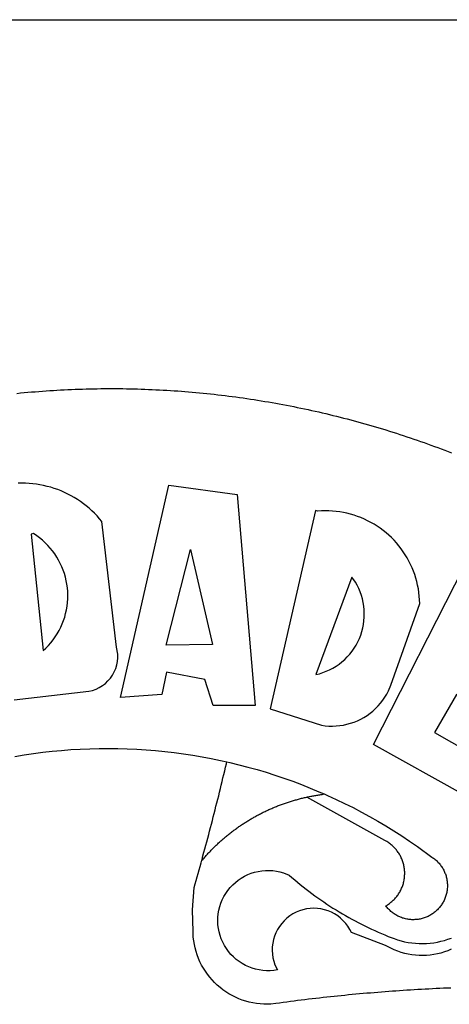
# Model space of a CAD drawing. Extents: x -1463645 to 187781, y 1678553 to 2033977.
# Drawn here: x 187674 to 187675, y 1678603 to 1678606 of the extents above; entities that cross this region are included whole.
import ezdxf

# ---------------------------------------------------------------- set-up
doc = ezdxf.new("R2010")
doc.units = 0
doc.header["$LTSCALE"] = 10
doc.header["$MEASUREMENT"] = 0
doc.layers.add('BRAZAO', color=7, linetype='CONTINUOUS')
doc.layers.add('T-TEXTP', color=7, linetype='CONTINUOUS')

# ---------------------------------------------------------------- blocks, each defined once
blk = doc.blocks.new('Logo_Prefeitura')
at = {"layer": 'BRAZAO'}
for points in [[(-38.68, 999.68), (-37.14, 999.83), (-35.59, 999.98), (-34.05, 1000.12), (-32.51, 1000.26), (-30.96, 1000.39), (-29.42, 1000.51), (-27.87, 1000.63), (-26.33, 1000.74), (-24.78, 1000.84), (-23.23, 1000.94), (-21.69, 1001.03), (-20.14, 1001.12), (-18.59, 1001.2), (-17.04, 1001.28), (-15.49, 1001.34), (-13.95, 1001.41), (-12.4, 1001.46), (-10.85, 1001.51), (-9.3, 1001.56), (-7.75, 1001.6), (-6.2, 1001.63), (-4.65, 1001.65), (-3.1, 1001.67), (-1.55, 1001.69), (0, 1001.7), (1.55, 1001.7), (1.55, 1001.7), (3.1, 1001.69), (4.65, 1001.68), (6.2, 1001.67), (7.75, 1001.64), (9.3, 1001.61), (10.85, 1001.58), (12.4, 1001.54), (13.94, 1001.49), (15.49, 1001.44), (17.04, 1001.38), (18.59, 1001.31), (20.14, 1001.24), (21.69, 1001.17), (23.23, 1001.08), (24.78, 1000.99), (26.33, 1000.9), (27.88, 1000.8), (29.42, 1000.69), (30.97, 1000.57), (32.51, 1000.45), (34.06, 1000.33), (35.6, 1000.2), (37.14, 1000.06), (38.69, 999.91), (40.23, 999.76), (41.77, 999.61), (43.31, 999.45), (44.85, 999.28), (46.39, 999.1), (47.93, 998.92), (49.47, 998.74), (51.01, 998.54), (52.55, 998.34), (54.08, 998.14), (55.62, 997.93), (57.15, 997.71), (58.69, 997.49), (60.22, 997.26), (61.75, 997.03), (63.28, 996.79), (64.81, 996.54), (66.34, 996.29), (67.87, 996.03), (69.4, 995.76), (70.92, 995.49), (72.45, 995.22), (73.97, 994.93), (75.49, 994.65), (77.02, 994.35), (78.54, 994.05), (80.06, 993.74), (81.57, 993.43), (83.09, 993.11), (84.61, 992.79), (86.12, 992.46), (87.63, 992.12), (89.15, 991.78), (90.66, 991.43), (92.16, 991.08), (93.67, 990.72), (95.18, 990.35), (96.68, 989.98), (98.19, 989.6), (99.69, 989.22), (101.19, 988.83), (102.69, 988.43), (104.18, 988.03), (105.68, 987.63), (107.17, 987.21), (108.66, 986.79), (110.15, 986.37), (111.64, 985.94)], [(111.64, 985.94), (113.13, 985.5), (114.62, 985.06), (116.1, 984.61), (117.58, 984.16), (119.06, 983.7), (120.54, 983.23), (122.02, 982.76), (123.49, 982.29), (124.96, 981.8), (126.43, 981.31), (127.9, 980.82), (129.37, 980.32), (130.84, 979.81), (132.3, 979.3), (133.76, 978.78), (135.22, 978.26), (136.67, 977.73), (138.13, 977.2), (139.58, 976.66), (141.03, 976.11), (142.48, 975.56), (143.93, 975), (145.37, 974.44)], [(-39.81, 869.74), (-8.14, 873.36), (-6.63, 873.74), (-5.17, 874.27), (-3.77, 874.95), (-2.45, 875.77), (-1.22, 876.72), (-0.1, 877.79), (0.92, 878.97), (1.8, 880.25), (2.55, 881.62), (3.16, 883.05), (3.61, 884.53), (3.92, 886.06), (4.06, 887.61), (4.05, 889.16), (3.57, 892.11), (-2.71, 945.36), (-3.71, 946.55), (-4.75, 947.71), (-5.83, 948.83), (-6.94, 949.91), (-8.1, 950.95), (-9.29, 951.95), (-10.52, 952.91), (-11.78, 953.82), (-13.07, 954.69), (-14.4, 955.5), (-15.75, 956.28), (-17.12, 957), (-18.53, 957.67), (-19.95, 958.29), (-21.4, 958.87), (-22.87, 959.38), (-24.35, 959.85), (-25.85, 960.26), (-27.36, 960.62), (-28.89, 960.93), (-30.42, 961.18), (-31.97, 961.38), (-33.52, 961.52), (-35.07, 961.6), (-36.62, 961.63), (-36.62, 961.63), (-38.18, 961.61)], [(5.19, 870.75), (25.66, 960.82), (25.66, 960.82), (54.62, 956.79), (62.24, 867.39), (44.38, 867.38), (40.93, 878.33), (24.73, 881.47), (24.73, 881.47), (22.77, 872.02), (5.19, 870.75)], [(87.77, 949.95), (68.54, 865.89), (90.3, 859), (91.84, 858.79), (93.39, 858.66), (94.94, 858.62), (96.5, 858.68), (98.05, 858.82), (99.58, 859.06), (101.11, 859.38), (102.61, 859.8), (104.08, 860.3), (105.52, 860.88), (106.92, 861.55), (108.29, 862.3), (109.6, 863.13), (110.87, 864.03), (112.08, 865.01), (113.23, 866.05), (114.32, 867.17), (115.34, 868.34), (116.29, 869.57), (117.17, 870.85), (117.97, 872.19), (118.69, 873.57), (119.72, 875.97), (131.89, 910.62), (131.84, 912.18), (131.72, 913.73), (131.55, 915.28), (131.32, 916.82), (131.02, 918.34), (130.67, 919.86), (130.26, 921.36), (129.79, 922.84), (129.26, 924.31), (128.68, 925.75), (128.04, 927.16), (127.34, 928.56), (126.59, 929.92), (125.79, 931.25), (124.94, 932.55), (124.04, 933.82), (123.09, 935.05), (122.09, 936.24), (121.04, 937.4), (119.95, 938.51), (118.82, 939.57), (117.65, 940.6), (116.44, 941.57), (115.19, 942.5), (113.9, 943.38), (112.59, 944.21), (111.24, 944.98), (109.86, 945.7), (108.46, 946.37), (107.03, 946.98), (105.57, 947.54), (104.1, 948.04), (102.61, 948.48), (101.1, 948.86), (99.58, 949.18), (98.05, 949.45), (96.5, 949.65), (94.95, 949.79), (93.4, 949.88), (91.85, 949.9), (91.85, 949.9), (90.29, 949.86), (88.68, 949.75), (87.77, 949.95)], [(-32.68, 940.02), (-27.49, 890.6), (-26.36, 891.66), (-25.28, 892.79), (-24.26, 893.96), (-23.3, 895.18), (-22.41, 896.45), (-21.57, 897.77), (-20.8, 899.12), (-20.11, 900.51), (-19.48, 901.93), (-18.92, 903.39), (-18.44, 904.86), (-18.03, 906.36), (-17.69, 907.88), (-17.43, 909.42), (-17.25, 910.96), (-17.15, 912.51), (-17.12, 914.07), (-17.17, 915.62), (-17.3, 917.17), (-17.5, 918.72), (-17.78, 920.25), (-18.14, 921.76), (-18.57, 923.25), (-19.08, 924.73), (-19.65, 926.17), (-20.3, 927.58), (-21.02, 928.96), (-21.81, 930.3), (-22.66, 931.6), (-23.58, 932.86), (-24.56, 934.07), (-25.59, 935.23), (-26.69, 936.34), (-27.83, 937.39), (-29.03, 938.38), (-30.28, 939.31), (-31.68, 940.25), (-31.68, 940.25), (-32.68, 940.02)], [(24.54, 892.93), (34.8, 933.53), (34.8, 933.53), (44.09, 893.18), (24.54, 892.93)], [(150.58, 925.97), (190.56, 907.95), (181.1, 890.55), (165.05, 900.14), (165.05, 900.14), (156.34, 885.29), (172.69, 875.99), (166.23, 864.29), (147.48, 872.08), (147.48, 872.08), (138.17, 855.88), (158.72, 844.19), (150.91, 829.33), (112.36, 850.76), (150.58, 925.97)], [(103.21, 921.81), (87.91, 880.45), (89.41, 880.84), (90.89, 881.31), (92.35, 881.87), (93.76, 882.51), (95.14, 883.24), (96.47, 884.05), (97.75, 884.93), (98.97, 885.89), (100.14, 886.92), (101.24, 888.02), (102.28, 889.18), (103.24, 890.4), (104.13, 891.67), (104.95, 892.99), (105.69, 894.37), (106.34, 895.78), (106.91, 897.22), (107.39, 898.7), (107.78, 900.21), (108.08, 901.73), (108.3, 903.28), (108.42, 904.83), (108.45, 906.38), (108.38, 907.94), (108.23, 909.48), (107.98, 911.02), (107.65, 912.54), (107.22, 914.03), (106.71, 915.5), (106.11, 916.94), (105.42, 918.33), (104.66, 919.69), (103.21, 921.81)], [(-39.52, 845.78), (-35.59, 846.43), (-31.65, 847.01), (-27.7, 847.52), (-23.74, 847.96), (-19.78, 848.34), (-15.8, 848.64), (-11.83, 848.87), (-7.85, 849.04), (-3.87, 849.13), (0.12, 849.16), (0.12, 849.16), (4.1, 849.12), (8.08, 849), (12.06, 848.82), (16.04, 848.57), (20.01, 848.25), (23.97, 847.86), (27.93, 847.4), (31.87, 846.87), (35.81, 846.27), (39.74, 845.6), (43.65, 844.87), (47.55, 844.07), (50.24, 843.46)], [(39.61, 801.72), (39.73, 802.13), (40.13, 803.63), (40.54, 805.12), (40.95, 806.62), (41.35, 808.11), (41.75, 809.61), (42.15, 811.11), (42.55, 812.61), (42.94, 814.1), (43.33, 815.6), (43.72, 817.1), (44.11, 818.6), (44.5, 820.1), (44.88, 821.61), (45.26, 823.11), (45.64, 824.61), (46.02, 826.11), (46.39, 827.62), (46.77, 829.12), (47.14, 830.63), (47.51, 832.13), (47.87, 833.64), (48.24, 835.14), (48.6, 836.65), (48.96, 838.16), (49.32, 839.66), (49.67, 841.17), (50.03, 842.68), (50.24, 843.46)], [(50.24, 843.46), (51.44, 843.2), (55.31, 842.26), (59.17, 841.25), (63.03, 840.23)], [(63.03, 840.23), (66.82, 839.04), (70.61, 837.83), (74.39, 836.56), (78.14, 835.22), (81.87, 833.82), (85.57, 832.35), (89.25, 830.81), (91.46, 829.85)], [(39.61, 801.72), (40, 802.03), (40.29, 802.36), (40.58, 802.7), (40.87, 803.03), (41.16, 803.37), (41.46, 803.7), (41.75, 804.03), (42.05, 804.35), (42.35, 804.68), (42.65, 805.01), (42.96, 805.33), (43.26, 805.65), (43.57, 805.97), (43.88, 806.29), (44.19, 806.6), (44.5, 806.92), (44.81, 807.23), (45.13, 807.54), (45.45, 807.85), (45.77, 808.15), (46.09, 808.46), (46.41, 808.76), (46.73, 809.07), (47.06, 809.37), (47.39, 809.66), (47.72, 809.96), (48.05, 810.25), (48.38, 810.55), (48.72, 810.84), (49.05, 811.13), (49.39, 811.41), (49.73, 811.7), (50.07, 811.98), (50.41, 812.27), (50.75, 812.54), (51.1, 812.82), (51.44, 813.1), (51.79, 813.37), (52.14, 813.64), (52.49, 813.91), (52.85, 814.18), (53.2, 814.45), (53.56, 814.71), (53.91, 814.97), (54.27, 815.23), (54.63, 815.49), (54.99, 815.75), (55.36, 816), (55.72, 816.25), (56.08, 816.5), (56.45, 816.75), (56.82, 817), (57.19, 817.24), (57.56, 817.48), (57.93, 817.72), (58.31, 817.96), (58.68, 818.2), (59.06, 818.43), (59.44, 818.66), (59.81, 818.89), (60.2, 819.12), (60.58, 819.34), (60.96, 819.57), (61.34, 819.79), (61.73, 820.01), (62.11, 820.22), (62.5, 820.44), (62.89, 820.65), (63.28, 820.86), (63.67, 821.07), (64.06, 821.28), (64.46, 821.48), (64.85, 821.68), (65.25, 821.88), (65.64, 822.08), (66.04, 822.27), (66.44, 822.46), (66.84, 822.66), (67.24, 822.84), (67.64, 823.03), (68.05, 823.21), (68.45, 823.39), (68.85, 823.58), (69.26, 823.75), (69.67, 823.93), (70.08, 824.1), (70.48, 824.27), (70.89, 824.44), (71.3, 824.6), (71.72, 824.77), (72.13, 824.93), (72.54, 825.09), (72.96, 825.24), (73.37, 825.4), (73.79, 825.55), (74.2, 825.7), (74.62, 825.85), (75.04, 825.99), (75.46, 826.14), (75.88, 826.28), (76.3, 826.41), (76.72, 826.55), (77.14, 826.68), (77.57, 826.81), (77.99, 826.94), (78.42, 827.07), (78.84, 827.19), (79.27, 827.32), (79.69, 827.43), (80.12, 827.55), (80.55, 827.67), (80.98, 827.78), (81.41, 827.89), (81.84, 828), (82.27, 828.1), (82.7, 828.2), (83.13, 828.3), (83.56, 828.4), (84.1, 828.52)], [(91.46, 829.85), (92.89, 829.22), (96.52, 827.56), (100.11, 825.83), (103.67, 824.05), (107.2, 822.2), (110.69, 820.29), (114.15, 818.32), (117.58, 816.29), (120.97, 814.2), (124.33, 812.05), (127.64, 809.85), (130.92, 807.58), (137.08, 803.09), (137.45, 802.84), (137.81, 802.58), (138.16, 802.32), (138.5, 802.04), (138.83, 801.74), (139.16, 801.44), (139.47, 801.13), (139.78, 800.81), (140.08, 800.48), (140.36, 800.14), (140.64, 799.8), (140.9, 799.44), (141.16, 799.08), (141.4, 798.71), (141.63, 798.33), (141.85, 797.95), (142.06, 797.55), (142.25, 797.16), (142.43, 796.75), (142.6, 796.34), (142.76, 795.93), (142.91, 795.51), (143.04, 795.09), (143.16, 794.66), (143.26, 794.23), (143.36, 793.8), (143.44, 793.36), (143.5, 792.93), (143.55, 792.49), (143.59, 792.04), (143.62, 791.6), (143.63, 791.16), (143.63, 790.72), (143.61, 790.27), (143.59, 789.83), (143.54, 789.39), (143.49, 788.95), (143.42, 788.51), (143.34, 788.08), (143.24, 787.65), (143.13, 787.22), (143.01, 786.79), (142.87, 786.37), (142.73, 785.95), (142.56, 785.54), (142.39, 785.13), (142.21, 784.73), (142.01, 784.33), (141.8, 783.94), (141.58, 783.56), (141.34, 783.18), (141.1, 782.82), (140.84, 782.45), (140.57, 782.1), (140.3, 781.76), (140.01, 781.42), (139.71, 781.09), (139.4, 780.77), (139.08, 780.46), (138.76, 780.17), (138.42, 779.88), (138.08, 779.6), (137.72, 779.33), (137.36, 779.08), (136.99, 778.83), (136.62, 778.6), (136.23, 778.38), (135.84, 778.17), (135.45, 777.97), (135.04, 777.78), (134.64, 777.61), (134.22, 777.45), (133.81, 777.3), (133.39, 777.16), (132.96, 777.04), (132.53, 776.93), (132.1, 776.84), (131.66, 776.75), (131.23, 776.68), (130.79, 776.63), (130.35, 776.59), (129.9, 776.56), (129.46, 776.54), (129.02, 776.54), (128.58, 776.55), (128.13, 776.58), (127.69, 776.62), (127.25, 776.67), (126.81, 776.73), (126.38, 776.81), (125.95, 776.91), (125.51, 777.01), (125.09, 777.13), (124.67, 777.26), (124.25, 777.41), (123.83, 777.56), (123.42, 777.73), (123.02, 777.92), (122.62, 778.11), (122.23, 778.32), (121.85, 778.54), (121.47, 778.77), (121.1, 779.01), (120.73, 779.26), (120.38, 779.53), (120.03, 779.8), (119.69, 780.09), (119.36, 780.38), (119.04, 780.69), (118.73, 781.01), (118.43, 781.33), (118.14, 781.66), (117.86, 782.01), (117.55, 782.41), (117.94, 782.63), (118.31, 782.87), (118.68, 783.11), (119.04, 783.37), (119.4, 783.63), (119.74, 783.91), (120.08, 784.19), (120.41, 784.49), (120.73, 784.79), (121.05, 785.1), (121.35, 785.43), (121.65, 785.76), (121.94, 786.09), (122.21, 786.44), (122.48, 786.79), (122.74, 787.15), (122.98, 787.52), (123.22, 787.9), (123.45, 788.28), (123.66, 788.66), (123.87, 789.06), (124.06, 789.45), (124.24, 789.86), (124.41, 790.27), (124.57, 790.68), (124.72, 791.1), (124.85, 791.52), (124.98, 791.94), (125.09, 792.37), (125.19, 792.8), (125.28, 793.24), (125.35, 793.68), (125.42, 794.11), (125.47, 794.55), (125.51, 794.99), (125.53, 795.44), (125.55, 795.88), (125.55, 796.32), (125.54, 796.77), (125.51, 797.21), (125.48, 797.65), (125.43, 798.09), (125.37, 798.53), (125.3, 798.97), (125.22, 799.4), (125.12, 799.83), (125.01, 800.26), (124.89, 800.69), (124.76, 801.11), (124.61, 801.53), (124.46, 801.94), (124.29, 802.35), (124.11, 802.76), (123.92, 803.16), (123.72, 803.55), (123.5, 803.94), (123.28, 804.32), (123.05, 804.7), (122.8, 805.07), (122.55, 805.43), (122.28, 805.79), (122.01, 806.14), (121.73, 806.48), (121.43, 806.81), (121.13, 807.13), (120.82, 807.45), (120.5, 807.75), (120.17, 808.05), (119.83, 808.34), (119.49, 808.61), (119.14, 808.88), (118.78, 809.14), (118.41, 809.39), (118.04, 809.63), (117.66, 809.86), (117.14, 810.14), (84.1, 828.52)], [(84.1, 828.52), (84.43, 828.59), (84.86, 828.68), (85.29, 828.77), (85.73, 828.86), (86.16, 828.94), (86.6, 829.02), (87.03, 829.1), (87.47, 829.18), (87.91, 829.25), (88.34, 829.32), (88.78, 829.39), (89.22, 829.46), (89.66, 829.52), (90.1, 829.58), (90.54, 829.64), (90.97, 829.7), (91.46, 829.85)], [(48.19, 747.13), (47.34, 747.79), (46.17, 748.81), (45.05, 749.88), (43.98, 751), (42.97, 752.18), (42.02, 753.4), (41.13, 754.67), (40.31, 755.98), (39.55, 757.33), (38.86, 758.72), (38.24, 760.14), (37.69, 761.59), (37.21, 763.06), (36.8, 764.56), (36.47, 766.07), (36.22, 767.6), (36.04, 769.14), (35.91, 771.6), (35.62, 780.75), (36.37, 790.2), (36.8, 791.69), (37.22, 793.18), (37.65, 794.67), (38.07, 796.16), (38.48, 797.65), (38.9, 799.15), (39.31, 800.64), (39.61, 801.72)], [(49.26, 786.82), (49.79, 787.7), (50.67, 788.97), (51.65, 790.18), (52.71, 791.3), (53.85, 792.35), (55.07, 793.32), (56.35, 794.19), (57.69, 794.97), (59.08, 795.64), (60.52, 796.22), (62, 796.68), (63.51, 797.04), (65.04, 797.29), (66.58, 797.43), (68.13, 797.45), (68.13, 797.45), (69.68, 797.36), (71.21, 797.16), (72.73, 796.85), (74.22, 796.42), (76.63, 795.48), (77.79, 794.46), (78.97, 793.44), (80.15, 792.45), (81.35, 791.46), (82.56, 790.49), (83.77, 789.53), (85, 788.59), (86.24, 787.65), (87.49, 786.73), (88.75, 785.83), (90.01, 784.93), (91.29, 784.06), (92.58, 783.19), (93.87, 782.34), (95.17, 781.5), (96.49, 780.68), (97.81, 779.87), (99.14, 779.07), (100.48, 778.29), (101.83, 777.53), (103.18, 776.77), (104.54, 776.04), (105.91, 775.32), (107.29, 774.61), (108.68, 773.92), (110.07, 773.24), (111.47, 772.57), (112.88, 771.93), (114.3, 771.29), (115.72, 770.68), (117.15, 770.07), (118.58, 769.49), (121.06, 768.51), (122.53, 768.02), (124.02, 767.59), (125.53, 767.23), (127.05, 766.94), (128.59, 766.71), (130.13, 766.55), (131.67, 766.47), (133.22, 766.45), (134.77, 766.5), (136.32, 766.61), (137.86, 766.8), (139.38, 767.06), (140.9, 767.38), (142.4, 767.77), (143.88, 768.23), (145.34, 768.75)], [(50.6, 763.51), (50.03, 764.29), (49.21, 765.6), (48.49, 766.97), (47.87, 768.39), (47.36, 769.85), (46.95, 771.35), (46.65, 772.87), (46.47, 774.41), (46.4, 775.96), (46.44, 777.51), (46.59, 779.05), (46.86, 780.57), (47.23, 782.08), (47.72, 783.55), (48.31, 784.98), (49, 786.37), (49.26, 786.82)], [(145.25, 763.99), (143.82, 763.39), (142.36, 762.87), (140.88, 762.42), (139.37, 762.05), (137.85, 761.76), (136.32, 761.55), (134.77, 761.41), (133.22, 761.36), (131.68, 761.39), (130.13, 761.49), (128.59, 761.68), (127.06, 761.94), (125.55, 762.28), (124.06, 762.7), (122.59, 763.2), (121.15, 763.77), (119.74, 764.42), (117.46, 765.66), (103.04, 771.05), (102.34, 772.43), (101.52, 773.74), (100.59, 774.98), (99.55, 776.13), (98.42, 777.19), (97.19, 778.14), (95.89, 778.98), (94.52, 779.7), (93.09, 780.3), (91.62, 780.77), (90.1, 781.1), (88.57, 781.31), (87.02, 781.38), (87.02, 781.38), (85.47, 781.31), (83.94, 781.1), (82.42, 780.76), (80.95, 780.29), (79.52, 779.69), (78.15, 778.97), (76.85, 778.13), (75.62, 777.18), (74.49, 776.12), (73.45, 774.97), (72.52, 773.73), (71.7, 772.42), (71, 771.04), (70.43, 769.6), (69.98, 768.11), (69.67, 766.6), (69.49, 765.06), (69.44, 763.51), (69.54, 761.96), (69.76, 760.43), (70.13, 758.92), (70.62, 757.46), (71.64, 755.27), (70.11, 755.04), (68.57, 754.92), (67.02, 754.91), (65.47, 755.01), (63.94, 755.23), (62.42, 755.56), (60.93, 755.99), (59.48, 756.54), (58.08, 757.19), (56.72, 757.93), (55.42, 758.78), (54.19, 759.72), (53.03, 760.74), (51.94, 761.85), (50.94, 763.03), (50.6, 763.51)], [(145.07, 747.58), (143.52, 747.51), (141.97, 747.45), (140.43, 747.38), (138.88, 747.31), (137.33, 747.23), (135.78, 747.16), (134.23, 747.08), (132.69, 746.99), (131.14, 746.9), (129.59, 746.81), (128.04, 746.72), (126.5, 746.62), (124.95, 746.52), (123.4, 746.42), (121.86, 746.31), (120.31, 746.2), (118.77, 746.09), (117.22, 745.97), (115.68, 745.85), (114.13, 745.73), (112.59, 745.6), (111.04, 745.47), (109.5, 745.34), (107.95, 745.21), (106.41, 745.07), (104.87, 744.93), (103.32, 744.78), (101.78, 744.63), (100.24, 744.48), (98.7, 744.33), (97.15, 744.17), (95.61, 744.01), (94.07, 743.85), (92.53, 743.68), (90.99, 743.51), (89.45, 743.34), (87.91, 743.16), (86.37, 742.98), (84.83, 742.8), (83.29, 742.61), (81.76, 742.42), (80.22, 742.23), (78.68, 742.03), (77.14, 741.83), (75.61, 741.63), (74.07, 741.43), (72.53, 741.22), (71, 741.01), (68.93, 740.72), (67.38, 740.67), (65.83, 740.7), (64.28, 740.81), (62.75, 740.99), (61.22, 741.25), (59.7, 741.59), (58.21, 742), (56.74, 742.48), (55.29, 743.04), (53.87, 743.66), (52.49, 744.36), (51.14, 745.12), (49.83, 745.95), (48.56, 746.84), (48.19, 747.13)]]:
    blk.add_lwpolyline(points, dxfattribs=at)

msp = doc.modelspace()

# ---------------------------------------------------------------- linework, layer by layer
at = {"layer": 'T-TEXTP'}
msp.add_line((187643.7763, 1678606.3184), (187767.0905, 1678606.3184), dxfattribs=at)

# ---------------------------------------------------------------- block references
at = {"layer": 'BRAZAO', "linetype": 'Continuous', "xscale": 0.007459130196366459, "yscale": 0.007459130138158798, "zscale": 0.00745913024731101}
msp.add_blockref('Logo_Prefeitura', (187673.9217, 1678597.6801), dxfattribs=at)

doc.saveas('drawing.dxf')
